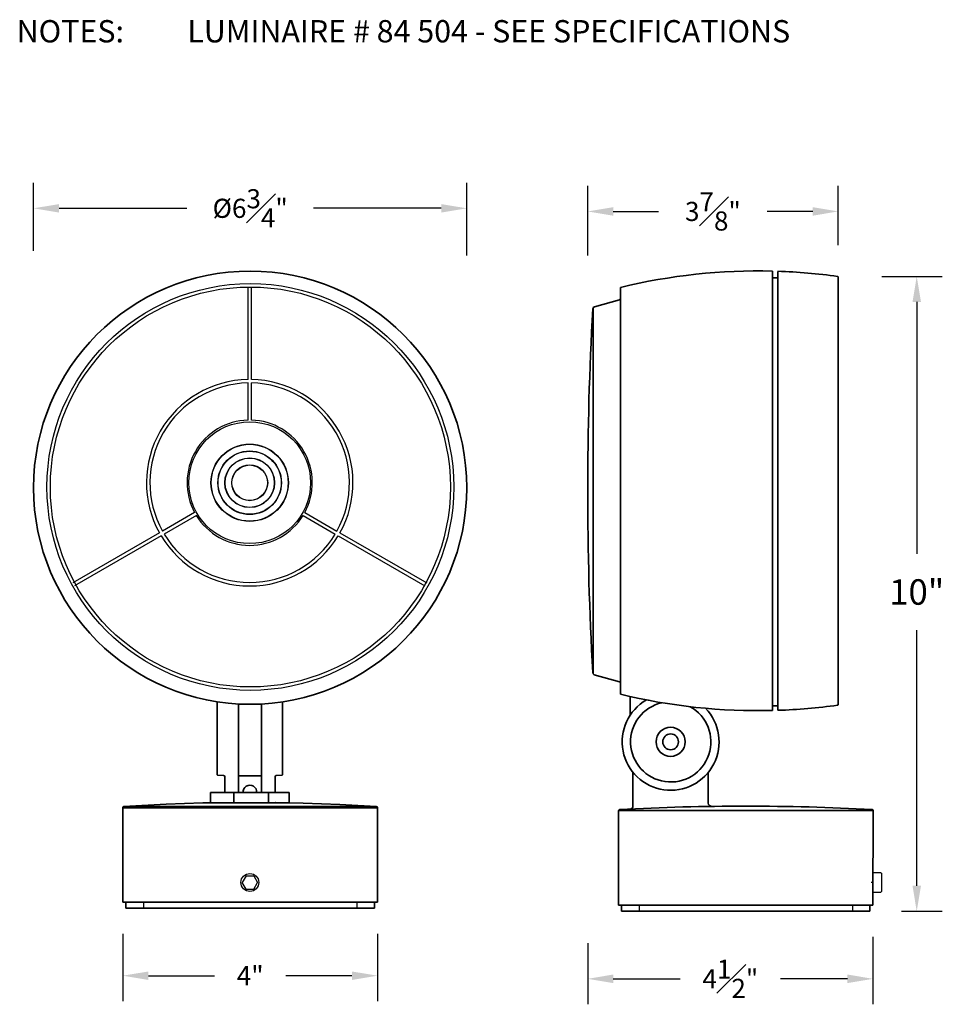
# Model space of a CAD drawing. Units: inches. Extents: x 9.5 to 24, y 4.8 to 20.2.
import ezdxf

# ---------------------------------------------------------------- set-up
doc = ezdxf.new("R2010")
doc.units = ezdxf.units.IN
doc.header["$MEASUREMENT"] = 0
doc.linetypes.add('HIDDEN', pattern=[0.375, 0.25, -0.125])
doc.layers.get('DEFPOINTS').update_dxf_attribs({"linetype": 'CONTINUOUS'})
for name, color, linetype in [('DIM', 7, 'CONTINUOUS'), ('Hidden Part', 7, 'HIDDEN'), ('Precision Part', 7, 'CONTINUOUS'), ('Text', 7, 'CONTINUOUS')]:
    doc.layers.add(name, color=color, linetype=linetype)
doc.layers.add('Part', color=7, linetype='CONTINUOUS', lineweight=35)
doc.styles.get("Standard").update_dxf_attribs({"font": 'simplex.shx'})
doc.dimstyles.get("Standard").update_dxf_attribs({"dimscale": 4, "dimtxt": 0.1, "dimasz": 0.1, "dimexe": 0.1, "dimexo": 0.125, "dimgap": 0.09, "dimtad": 0, "dimtih": 1, "dimtoh": 1, "dimdec": 3, "dimzin": 0, "dimdsep": 46, "dimlunit": 5, "dimtxsty": 'STANDARD', "dimcen": 0.09, "dimclrd": 256, "dimclre": 256, "dimclrt": 256, "dimadec": 0, "dimazin": 0, "dimtfac": 1, "dimtdec": 3, "dimtofl": 0, "dimtmove": 0, "dimatfit": 3, "dimfxl": 1, "dimfrac": 1, "dimtolj": 1, "dimtzin": 0, "dimlwd": -1, "dimlwe": -1, "dimarcsym": 0})

# ---------------------------------------------------------------- blocks, each defined once
blk = doc.blocks.new('*D2')
at = {"layer": 'DEFPOINTS', "color": 0, "transparency": 16777216}
for p in [(16.558, 17.29), (9.763, 16.124), (16.558, 16.049)]:
    blk.add_point(p, dxfattribs=at)
at = {"layer": 'DIM', "transparency": 16777216}
for p, q in [((9.763, 16.624), (9.763, 17.69)), ((16.558, 16.549), (16.558, 17.69)), ((10.163, 17.29), (12.165, 17.29)), ((16.158, 17.29), (14.156, 17.29))]:
    blk.add_line(p, q, dxfattribs=at)
for points in [[(10.163, 17.356), (10.163, 17.223), (9.763, 17.29)], [(16.158, 17.356), (16.158, 17.223), (16.558, 17.29)]]:
    blk.add_solid(points, dxfattribs=at)
at = {"layer": 'DIM', "transparency": 16777216, "insert": (13.161, 17.29), "char_height": 0.3, "attachment_point": 5}
blk.add_mtext('\\A1;%%C6{\\H1.000000x;\\S3#4;}"', dxfattribs=at)
blk = doc.blocks.new('*D3')
at = {"layer": 'DEFPOINTS', "color": 0, "transparency": 16777216}
for p in [(22.384, 17.241), (22.384, 16.211), (18.455, 16.049)]:
    blk.add_point(p, dxfattribs=at)
at = {"layer": 'DIM', "transparency": 16777216}
for p, q in [((18.455, 16.549), (18.455, 17.641)), ((22.384, 16.711), (22.384, 17.641)), ((18.855, 17.241), (19.567, 17.241)), ((21.984, 17.241), (21.272, 17.241))]:
    blk.add_line(p, q, dxfattribs=at)
for points in [[(18.855, 17.308), (18.855, 17.174), (18.455, 17.241)], [(21.984, 17.308), (21.984, 17.174), (22.384, 17.241)]]:
    blk.add_solid(points, dxfattribs=at)
at = {"layer": 'DIM', "transparency": 16777216, "insert": (20.419, 17.241), "char_height": 0.3, "attachment_point": 5}
blk.add_mtext('\\A1;3{\\H1.000000x;\\S7#8;}"', dxfattribs=at)
blk = doc.blocks.new('*D4')
at = {"layer": 'DEFPOINTS', "color": 0, "transparency": 16777216}
for p in [(22.93, 6.359), (18.455, 6.262), (22.93, 5.203)]:
    blk.add_point(p, dxfattribs=at)
at = {"layer": 'DIM', "transparency": 16777216}
for p, q in [((18.455, 5.762), (18.455, 4.803)), ((22.93, 5.859), (22.93, 4.803)), ((18.855, 5.203), (19.904, 5.203)), ((22.53, 5.203), (21.481, 5.203))]:
    blk.add_line(p, q, dxfattribs=at)
for points in [[(18.855, 5.27), (18.855, 5.136), (18.455, 5.203)], [(22.53, 5.27), (22.53, 5.136), (22.93, 5.203)]]:
    blk.add_solid(points, dxfattribs=at)
at = {"layer": 'DIM', "transparency": 16777216, "insert": (20.692, 5.203), "char_height": 0.3, "attachment_point": 5}
blk.add_mtext('\\A1;4{\\H1.000000x;\\S1#2;}"', dxfattribs=at)
blk = doc.blocks.new('*D5')
at = {"layer": 'DEFPOINTS', "color": 0, "transparency": 16777216}
for p in [(11.164, 6.408), (15.158, 6.408), (15.158, 5.252)]:
    blk.add_point(p, dxfattribs=at)
at = {"layer": 'DIM', "transparency": 16777216}
for p, q in [((11.164, 5.908), (11.164, 4.852)), ((15.158, 5.908), (15.158, 4.852)), ((11.564, 5.252), (12.601, 5.252)), ((14.758, 5.252), (13.721, 5.252))]:
    blk.add_line(p, q, dxfattribs=at)
for points in [[(11.564, 5.318), (11.564, 5.185), (11.164, 5.252)], [(14.758, 5.318), (14.758, 5.185), (15.158, 5.252)]]:
    blk.add_solid(points, dxfattribs=at)
at = {"layer": 'DIM', "transparency": 16777216, "insert": (13.161, 5.252), "char_height": 0.3, "attachment_point": 5}
blk.add_mtext('\\A1;4"', dxfattribs=at)
blk = doc.blocks.new('*D8')
at = {"layer": 'DEFPOINTS', "color": 0, "transparency": 16777216}
for p in [(22.568, 16.222), (22.879, 6.262), (23.616, 6.262)]:
    blk.add_point(p, dxfattribs=at)
at = {"layer": 'DIM', "transparency": 16777216}
for p, q in [((23.068, 16.222), (24.016, 16.222)), ((23.616, 15.822), (23.616, 11.869)), ((23.616, 6.662), (23.616, 10.673)), ((23.379, 6.262), (24.016, 6.262))]:
    blk.add_line(p, q, dxfattribs=at)
for points in [[(23.55, 15.822), (23.683, 15.822), (23.616, 16.222)], [(23.55, 6.662), (23.683, 6.662), (23.616, 6.262)]]:
    blk.add_solid(points, dxfattribs=at)
at = {"layer": 'DIM', "transparency": 16777216, "insert": (23.616, 11.271), "char_height": 0.4, "attachment_point": 5}
blk.add_mtext('\\A1;10"', dxfattribs=at)

msp = doc.modelspace()

# ---------------------------------------------------------------- linework, layer by layer
at = {"layer": 'DIM'}
msp.add_line((22.9306, 6.7145), (22.9009, 6.7145), dxfattribs=at)
at = {"layer": 'Hidden Part'}
for p, q in [((11.4955, 6.3105), (11.4955, 6.4079)), ((14.8345, 6.4079), (14.8345, 6.3105)), ((19.2696, 6.2619), (19.2696, 6.3594)), ((22.6086, 6.3594), (22.6086, 6.2619))]:
    msp.add_line(p, q, dxfattribs=at)
at = {"layer": 'Part'}
for p, q in [((21.3517, 9.4124), (21.3517, 16.3049)), ((21.4381, 16.3012), (21.4381, 9.415)), ((22.3739, 16.2218), (22.3781, 16.2204)), ((22.3781, 16.2204), (22.3836, 16.2107)), ((21.4381, 16.1981), (21.3517, 16.1981)), ((22.3836, 16.2107), (22.3836, 9.5067)), ((18.9676, 15.8736), (18.9676, 16.0491)), ((18.9676, 16.0491), (18.9676, 9.6682)), ((18.561, 15.7455), (18.9523, 15.8555)), ((18.9523, 15.8555), (18.9648, 15.8639)), ((18.9648, 15.8639), (18.9676, 15.8736)), ((18.5331, 15.7107), (18.5428, 15.7344)), ((18.5428, 15.7344), (18.5411, 9.9851)), ((18.5428, 15.7344), (18.561, 15.7455)), ((18.5387, 9.9871), (18.5331, 10.0066)), ((18.5554, 9.9732), (18.5387, 9.9871)), ((18.9523, 9.8618), (18.5554, 9.9732)), ((18.962, 9.8562), (18.9523, 9.8618)), ((18.9676, 9.8437), (18.962, 9.8562)), ((18.9676, 9.6682), (18.9676, 9.8437)), ((19.1188, 9.6328), (19.1197, 9.3356)), ((12.6428, 8.4762), (12.6428, 9.5493)), ((12.9756, 8.1232), (12.9756, 9.5147)), ((13.3371, 8.1232), (13.3371, 9.5142)), ((13.6688, 9.5479), (13.6699, 8.4051)), ((21.3517, 9.4872), (21.4381, 9.4872)), ((22.3823, 9.5011), (22.3739, 9.4955)), ((22.3836, 9.5067), (22.3823, 9.5011)), ((12.6428, 8.4762), (12.6428, 8.4051)), ((12.6428, 8.4051), (12.6484, 8.3981)), ((12.6484, 8.3981), (12.7447, 8.3939)), ((12.7447, 8.3939), (12.7558, 8.3883)), ((12.7558, 8.3883), (12.7614, 8.3744)), ((12.7614, 8.3744), (12.7614, 8.1232)), ((12.9756, 8.3886), (13.3371, 8.3886)), ((13.5569, 8.3883), (13.5513, 8.3744)), ((13.5513, 8.3744), (13.5513, 8.1232)), ((13.568, 8.3939), (13.5569, 8.3883)), ((13.6643, 8.3981), (13.568, 8.3939)), ((13.6699, 8.4051), (13.6643, 8.3981)), ((19.1639, 7.908), (19.1639, 8.4441)), ((20.3463, 7.9567), (20.3463, 8.4424)), ((12.7614, 8.1232), (12.5409, 8.1232)), ((12.5409, 8.1232), (12.5409, 7.9655)), ((13.5513, 8.1232), (12.7614, 8.1232)), ((12.9042, 7.9655), (12.9042, 8.1232)), ((13.4458, 8.1232), (13.4458, 7.9655)), ((13.5513, 8.1232), (13.7718, 8.1232)), ((13.7718, 8.1232), (13.7718, 7.9655)), ((11.1677, 7.8994), (11.1635, 7.8869)), ((11.1635, 7.8869), (11.1635, 6.4079)), ((11.1635, 7.8869), (15.1575, 7.8869)), ((11.1816, 7.9064), (11.1677, 7.8994)), ((11.2708, 7.9119), (11.1816, 7.9064)), ((15.138, 7.9064), (11.1816, 7.9064)), ((11.8431, 7.9426), (11.2708, 7.9119)), ((12.4169, 7.9635), (11.8431, 7.9426)), ((12.5409, 7.9655), (12.4169, 7.9635)), ((12.5409, 7.9655), (13.7718, 7.9655)), ((13.5626, 7.969), (13.5594, 7.969)), ((13.9919, 7.9607), (13.7718, 7.9655)), ((14.5657, 7.9398), (13.9919, 7.9607)), ((15.138, 7.9064), (14.5657, 7.9398)), ((15.152, 7.9008), (15.138, 7.9064)), ((15.1575, 7.8869), (15.152, 7.9008)), ((15.1575, 6.4079), (15.1575, 7.8869)), ((19.1472, 7.8745), (19.1626, 7.8954)), ((19.1626, 7.8954), (19.1639, 7.908)), ((20.3518, 7.9372), (20.3463, 7.9567)), ((20.3672, 7.9233), (20.3518, 7.9372)), ((20.395, 7.908), (20.3672, 7.9233)), ((18.9397, 7.8383), (18.9453, 7.8509)), ((18.9397, 6.3594), (18.9397, 7.8383)), ((18.9425, 7.8446), (22.9337, 7.8446)), ((18.9453, 7.8509), (18.9578, 7.8578)), ((19.1277, 7.8668), (19.1472, 7.8745)), ((22.9156, 7.8578), (22.9282, 7.8523)), ((22.9282, 7.8523), (22.9337, 7.8383)), ((22.9337, 7.8383), (22.9295, 6.3594)), ((11.1635, 6.4079), (15.1575, 6.4079)), ((11.2109, 6.4079), (11.2109, 6.3105)), ((15.1102, 6.3105), (15.1102, 6.4079)), ((22.9295, 6.3594), (18.9397, 6.3594)), ((18.9871, 6.3594), (18.9871, 6.2619)), ((22.8794, 6.2619), (22.8794, 6.3594)), ((11.2109, 6.3105), (15.1102, 6.3105)), ((18.9871, 6.2619), (22.8794, 6.2619))]:
    msp.add_line(p, q, dxfattribs=at)
for centre, radius in [((13.1605, 12.9072), 3.3976), ((19.7558, 8.9204), 0.2284), ((19.7558, 8.9204), 0.1233)]:
    msp.add_circle(centre, radius, dxfattribs=at)
for centre, radius, start, end in [((21.1246, 7.1823), 9.1254, 88.57393, 103.67282), ((21.1246, 7.1823), 9.1254, 82.13143, 88.03157), ((73.0071, 12.7941), 54.5521, 176.93523, 179.93219), ((73.0071, 12.9232), 54.5521, 180.06781, 183.06477), ((21.1246, 18.535), 9.1254, 256.32718, 271.42607), ((19.7558, 8.9204), 0.7597, 119.95136, 43.84329), ((19.7574, 8.92), 0.6296, 102.57248, 61.24173), ((21.1246, 18.535), 9.1254, 271.96843, 277.86857), ((13.1563, 8.1334), 0.1079, 354.55184, 185.44816), ((20.9367, -28.1663), 36.0784, 86.85577, 93.14423)]:
    msp.add_arc(centre, radius, start, end, dxfattribs=at)
at = {"layer": 'Precision Part'}
for p, q in [((13.1268, 14.6048), (13.1268, 16.0552)), ((13.1809, 14.6048), (13.1803, 16.0554)), ((13.1268, 13.9666), (13.1268, 14.55)), ((13.1809, 13.9675), (13.1809, 14.55)), ((12.289, 12.5181), (11.7845, 12.2268)), ((14.0177, 12.5181), (14.5222, 12.2268)), ((12.3168, 12.4716), (11.8116, 12.1799)), ((13.9899, 12.4716), (14.4952, 12.1799)), ((11.7371, 12.1994), (10.3767, 11.414)), ((11.7641, 12.1525), (10.4037, 11.3671)), ((14.5426, 12.1525), (15.903, 11.3671)), ((14.5697, 12.1994), (15.9301, 11.414)), ((13.0963, 6.8184), (13.0363, 6.7145)), ((13.0963, 6.8184), (13.2163, 6.8184)), ((13.2163, 6.8184), (13.2763, 6.7145)), ((22.931, 6.8719), (23.0493, 6.8705)), ((23.0493, 6.8705), (23.0618, 6.8579)), ((23.0618, 6.8579), (23.0618, 6.5711)), ((13.0963, 6.6106), (13.0363, 6.7145)), ((13.2163, 6.6106), (13.2763, 6.7145)), ((13.0963, 6.6106), (13.2163, 6.6106)), ((23.0493, 6.5585), (22.9301, 6.5585)), ((23.0618, 6.5711), (23.0493, 6.5585))]:
    msp.add_line(p, q, dxfattribs=at)
for centre, radius in [((13.1638, 12.9182), 3.1905), ((13.1638, 12.9182), 3.1372), ((13.1534, 12.9853), 0.9553), ((13.1563, 6.7145), 0.1404)]:
    msp.add_circle(centre, radius, dxfattribs=at)
at = {"layer": 'Precision Part', "transparency": 33554607}
for radius in [0.6071, 0.603, 0.4987, 0.4947, 0.3904, 0.3863, 0.282, 0.278]:
    msp.add_circle((13.1534, 12.9853), radius, dxfattribs=at)
at = {"layer": 'Precision Part'}
for radius, start, end in [(1.6198, 90.94008, 209.0251), (1.565, 90.97299, 208.99097), (1.6198, 330.9749, 89.0251), (1.565, 331.00903, 88.99097), (0.9825, 91.54986, 208.39272), (0.9825, 331.60728, 88.39272), (0.9825, 211.54986, 328.45014), (1.6198, 210.94008, 329.05992), (1.565, 210.97299, 329.02701)]:
    msp.add_arc((13.1534, 12.9853), radius, start, end, dxfattribs=at)

# ---------------------------------------------------------------- texts
at = {"layer": 'Text', "insert": (9.375, 20.2426), "char_height": 0.35, "attachment_point": 1}
msp.add_mtext_dynamic_manual_height_columns('\\pi-1.05,l1.4,t2.8;NOTES:^ILUMINAIRE # 84 504 - SEE SPECIFICATIONS', width=17.30464, gutter_width=2, heights=[0], dxfattribs=at)

# ---------------------------------------------------------------- dimensions: what is measured, and where the dimension line sits
at = {"layer": 'DIM'}
dim = msp.add_linear_dim(base=(16.5581, 17.2896), p1=(9.763, 16.1241), p2=(16.5581, 16.0491), text='%%C<>', dimstyle='STANDARD', override={"dimtxt": 0.075, "dimpost": '"'}, dxfattribs=at)
dim.commit()
dim.dimension.update_dxf_attribs({"geometry": '*D2', "text_midpoint": (13.1605, 17.2896)})
for base, p1, p2, picture, middle in [((22.38365, 17.241), (18.45511, 16.04911), (22.38365, 16.21066), '*D3', (20.41938, 17.241)), ((15.1575, 5.2516), (11.1635, 6.4079), (15.1575, 6.4079), '*D5', (13.1605, 5.2516)), ((22.9295, 5.2031), (18.4551, 6.2619), (22.9295, 6.3594), '*D4', (20.6923, 5.2031))]:
    dim = msp.add_linear_dim(base=base, p1=p1, p2=p2, dimstyle='STANDARD', override={"dimtxt": 0.075, "dimpost": '"'}, dxfattribs=at)
    dim.commit()
    dim.dimension.update_dxf_attribs({"geometry": picture, "text_midpoint": middle})
dim = msp.add_linear_dim(base=(23.6163, 6.2619), p1=(22.5682, 16.2218), p2=(22.8794, 6.2619), angle=90, dimstyle='STANDARD', override={"dimpost": '"'}, dxfattribs=at)
dim.commit()
dim.dimension.update_dxf_attribs({"geometry": '*D8', "text_midpoint": (23.6163, 11.2712), "dimtype": 160})

doc.saveas('drawing.dxf')
